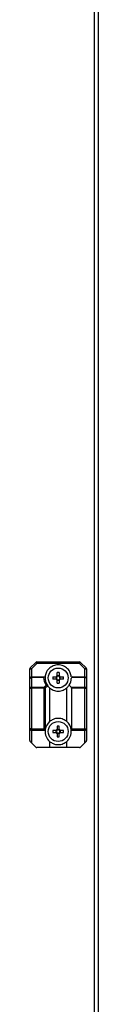
# Model space of a CAD drawing. Units: millimetres. Extents: x 63 to 8538, y 73 to 6060.
# Drawn here: x 4417 to 4449, y 2169 to 2628 of the extents above; entities that cross this region are included whole.
import ezdxf

# ---------------------------------------------------------------- set-up
doc = ezdxf.new("R2010")
doc.units = ezdxf.units.MM
doc.header["$LTSCALE"] = 5

msp = doc.modelspace()

# ---------------------------------------------------------------- linework, layer by layer
at = {"color": 7, "linetype": 'Continuous', "lineweight": 25}
for p, q in [((4447.23, 2966.79), (4447.22, 1261.39)), ((4449.03, 2966.79), (4449.02, 1261.39)), ((4417.33, 2325.81), (4419.89, 2328.37)), ((4420.43, 2327.84), (4417.86, 2325.28)), ((4420.43, 2327.84), (4420.43, 2328.59)), ((4420.43, 2328.59), (4440.3, 2328.59)), ((4440.3, 2327.84), (4420.43, 2327.84)), ((4440.3, 2327.84), (4440.3, 2328.59)), ((4442.86, 2325.28), (4440.3, 2327.84)), ((4440.83, 2328.37), (4443.39, 2325.81)), ((4417.11, 2325.28), (4417.86, 2325.28)), ((4417.11, 2320.84), (4417.11, 2325.28)), ((4417.86, 2325.28), (4417.86, 2321.59)), ((4417.86, 2321.37), (4417.86, 2321.59)), ((4417.86, 2321.59), (4424.02, 2321.59)), ((4417.86, 2321.37), (4417.86, 2316.81)), ((4423.49, 2321.37), (4417.86, 2321.37)), ((4427.88, 2321.61), (4429.41, 2321.61)), ((4429.38, 2321.61), (4429.38, 2320.58)), ((4429.85, 2322.04), (4429.85, 2323.57)), ((4430.88, 2322.07), (4429.85, 2322.07)), ((4430.88, 2323.57), (4430.88, 2322.04)), ((4431.31, 2321.61), (4432.85, 2321.61)), ((4431.34, 2320.58), (4431.34, 2321.61)), ((4442.86, 2321.37), (4436.7, 2321.37)), ((4437.24, 2321.59), (4442.86, 2321.59)), ((4442.86, 2321.59), (4442.86, 2325.28)), ((4442.86, 2325.28), (4443.61, 2325.28)), ((4442.86, 2321.59), (4442.86, 2321.37)), ((4442.86, 2316.81), (4442.86, 2321.37)), ((4443.61, 2325.28), (4443.61, 2320.84)), ((4417.11, 2316.28), (4417.11, 2320.84)), ((4417.86, 2316.28), (4417.86, 2316.81)), ((4417.86, 2316.81), (4423.8, 2316.81)), ((4423.8, 2316.81), (4424.71, 2317.72)), ((4423.8, 2316.28), (4423.8, 2316.81)), ((4425.47, 2317.41), (4424.33, 2316.28)), ((4425.5, 2317.37), (4425.47, 2317.41)), ((4429.85, 2318.61), (4429.85, 2320.14)), ((4429.85, 2320.11), (4430.88, 2320.11)), ((4430.88, 2320.14), (4430.88, 2318.61)), ((4432.85, 2320.58), (4431.31, 2320.58)), ((4435.48, 2317.73), (4436.39, 2316.81)), ((4436.39, 2316.81), (4442.86, 2316.81)), ((4442.86, 2316.81), (4442.86, 2316.28)), ((4443.61, 2320.84), (4443.61, 2316.28)), ((4417.11, 2297.34), (4417.11, 2316.28)), ((4417.11, 2316.28), (4417.86, 2316.28)), ((4417.86, 2316.28), (4417.86, 2297.34)), ((4423.8, 2316.28), (4417.86, 2316.28)), ((4423.8, 2297.34), (4423.8, 2316.28)), ((4423.8, 2316.28), (4424.33, 2316.28)), ((4424.33, 2316.28), (4424.33, 2297.17)), ((4426.36, 2316.45), (4426.36, 2300.73)), ((4434.36, 2300.73), (4434.36, 2316.45)), ((4442.86, 2316.28), (4436.61, 2316.28)), ((4436.61, 2316.28), (4436.61, 2297.34)), ((4442.86, 2297.34), (4442.86, 2316.28)), ((4442.86, 2316.28), (4443.61, 2316.28)), ((4443.61, 2316.28), (4443.61, 2297.34)), ((4417.11, 2291.9), (4417.11, 2297.34)), ((4417.86, 2297.34), (4423.8, 2297.34)), ((4424.26, 2296.59), (4417.86, 2296.59)), ((4417.86, 2296.59), (4417.86, 2290.84)), ((4424.33, 2297.17), (4424.29, 2296.86)), ((4429.41, 2296.61), (4427.88, 2296.61)), ((4427.88, 2295.58), (4429.41, 2295.58)), ((4429.38, 2295.58), (4429.38, 2296.61)), ((4429.85, 2297.07), (4430.88, 2297.07)), ((4430.88, 2295.11), (4429.85, 2295.11)), ((4430.88, 2293.61), (4430.88, 2295.14)), ((4432.85, 2296.61), (4431.31, 2296.61)), ((4431.31, 2295.58), (4432.85, 2295.58)), ((4431.34, 2296.61), (4431.34, 2295.58)), ((4442.86, 2296.59), (4436.47, 2296.59)), ((4436.61, 2297.34), (4442.86, 2297.34)), ((4442.86, 2297.34), (4442.86, 2296.59)), ((4442.86, 2297.34), (4443.61, 2297.34)), ((4442.86, 2290.84), (4442.86, 2296.59)), ((4443.61, 2297.34), (4443.61, 2291.9)), ((4419.89, 2288.81), (4417.86, 2290.84)), ((4426.36, 2291.45), (4426.36, 2288.59)), ((4434.36, 2288.59), (4434.36, 2291.45)), ((4442.86, 2290.84), (4440.83, 2288.81)), ((4442.86, 2290.84), (4443.39, 2291.37)), ((4426.36, 2288.59), (4420.43, 2288.59)), ((4434.36, 2288.59), (4426.36, 2288.59)), ((4440.3, 2288.59), (4434.36, 2288.59))]:
    msp.add_line(p, q, dxfattribs=at)
at = {"color": 7, "linetype": 'Continuous', "lineweight": 25, "flags": 128}
for points in [[(4420.43, 2327.84), (4420.32, 2327.95), (4420.22, 2328.05), (4420.13, 2328.14), (4420.05, 2328.22), (4419.98, 2328.28), (4419.94, 2328.33), (4419.91, 2328.36), (4419.89, 2328.37)], [(4440.3, 2327.84), (4440.41, 2327.95), (4440.51, 2328.05), (4440.6, 2328.14), (4440.68, 2328.22), (4440.74, 2328.28), (4440.79, 2328.33), (4440.82, 2328.36), (4440.83, 2328.37)], [(4417.86, 2325.28), (4417.76, 2325.39), (4417.66, 2325.49), (4417.57, 2325.58), (4417.49, 2325.66), (4417.42, 2325.72), (4417.37, 2325.77), (4417.34, 2325.8), (4417.33, 2325.81)], [(4442.86, 2325.28), (4442.97, 2325.39), (4443.07, 2325.48), (4443.16, 2325.58), (4443.24, 2325.66), (4443.31, 2325.72), (4443.35, 2325.77), (4443.38, 2325.8), (4443.39, 2325.81)], [(4429.41, 2320.58), (4429.22, 2320.58), (4429.03, 2320.58), (4428.84, 2320.58), (4428.64, 2320.58), (4428.45, 2320.58), (4428.26, 2320.58), (4428.07, 2320.58), (4427.88, 2320.58)], [(4429.85, 2298.57), (4429.85, 2298.38), (4429.85, 2298.2), (4429.85, 2298), (4429.85, 2297.81), (4429.85, 2297.62), (4429.85, 2297.43), (4429.85, 2297.24), (4429.85, 2297.04)], [(4430.88, 2297.04), (4430.88, 2297.24), (4430.88, 2297.43), (4430.88, 2297.62), (4430.88, 2297.81), (4430.88, 2298), (4430.88, 2298.2), (4430.88, 2298.38), (4430.88, 2298.57)], [(4417.86, 2296.59), (4417.86, 2296.61), (4417.86, 2296.65), (4417.86, 2296.72), (4417.86, 2296.81), (4417.86, 2296.93), (4417.86, 2297.06), (4417.86, 2297.2), (4417.86, 2297.34)], [(4424.29, 2296.86), (4424.18, 2296.97), (4424.06, 2297.09), (4423.93, 2297.21), (4423.8, 2297.34)], [(4429.85, 2295.14), (4429.85, 2294.95), (4429.85, 2294.76), (4429.85, 2294.56), (4429.85, 2294.37), (4429.85, 2294.18), (4429.85, 2293.99), (4429.85, 2293.8), (4429.85, 2293.61)], [(4417.86, 2290.84), (4417.72, 2290.99), (4417.58, 2291.13), (4417.45, 2291.26), (4417.33, 2291.37)]]:
    msp.add_lwpolyline(points, dxfattribs=at)
at = {"color": 7, "linetype": 'Continuous', "lineweight": 25}
for centre in [(4430.36, 2321.09), (4430.36, 2296.09)]:
    msp.add_circle(centre, 4.65, dxfattribs=at)
for centre, radius, start, end in [((4420.43, 2327.84), 0.75, 89.9998, 134.9998), ((4440.3, 2327.84), 0.75, 44.9998, 89.9998), ((4417.86, 2325.28), 0.75, 134.9998, 179.9998), ((4417.86, 2320.84), 0.75, 89.9998, 179.9998), ((4417.77, 2320.71), 0.67, 81.9575, 168.5742), ((4430.36, 2321.62), 6.88, 182.0838, 214.6306), ((4430.36, 2321.09), 6.12, 175.3174, 217.4044), ((4448.96, 2321.09), 21.09, 178.6006, 181.3994), ((4430.36, 2321.09), 1.08, 118.4514, 151.5483), ((4430.36, 2321.09), 0.851, 142.7587, 217.2409), ((4430.36, 2321.09), 0.851, 127.2409, 142.7587), ((4430.36, 2302.19), 21.39, 88.6206, 91.3794), ((4430.36, 2321.09), 0.851, 52.7587, 127.2409), ((4430.36, 2321.09), 1.08, 28.4514, 61.5483), ((4430.36, 2321.09), 0.851, 37.2409, 52.7587), ((4430.36, 2321.09), 0.851, 322.7587, 37.2409), ((4411.78, 2321.09), 21.07, 358.5995, 1.4005), ((4437.24, 2320.84), 0.75, 134.9998, 177.9159), ((4437.24, 2320.84), 0.75, 89.9998, 134.9998), ((4442.86, 2320.84), 0.75, 359.9998, 89.9998), ((4442.96, 2320.71), 0.67, 11.4212, 98.0471), ((4442.86, 2325.28), 0.75, 359.9998, 44.9998), ((4417.77, 2316.15), 0.67, 81.9529, 168.5788), ((4423.24, 2315.72), 1.23, 27.2822, 62.7146), ((4430.36, 2321.09), 6.13, 217.4044, 229.227), ((4430.36, 2321.09), 1.08, 208.4514, 241.5483), ((4430.36, 2321.09), 0.851, 217.2409, 232.7587), ((4430.36, 2321.09), 0.851, 232.7587, 307.2409), ((4430.36, 2339.51), 20.9, 268.5882, 271.4118), ((4430.36, 2321.09), 0.851, 307.2409, 322.7587), ((4430.36, 2321.09), 1.08, 298.4514, 331.5483), ((4430.36, 2321.09), 6.12, 310.7726, 326.6555), ((4430.36, 2321.09), 6.12, 326.6555, 357.9159), ((4435.86, 2316.28), 0.75, 359.9998, 44.9998), ((4442.96, 2316.15), 0.669, 11.409, 98.0593), ((4430.36, 2296.09), 6.13, 130.7726, 169.9131), ((4430.36, 2277.68), 20.9, 88.5882, 91.4118), ((4430.36, 2296.09), 6.13, 7.2231, 49.227), ((4417.49, 2286.58), 10.77, 87.9959, 91.9859), ((4417.86, 2297.34), 0.75, 179.9998, 269.9998), ((4430.36, 2296.09), 6.12, 175.3174, 229.227), ((4448.96, 2296.09), 21.09, 178.5996, 181.3988), ((4430.36, 2296.09), 1.08, 118.4514, 151.5483), ((4430.36, 2296.09), 1.08, 208.4514, 241.5483), ((4430.36, 2296.09), 0.851, 142.7587, 217.2409), ((4430.36, 2296.09), 0.851, 127.2409, 142.7587), ((4430.36, 2296.09), 0.851, 217.2409, 232.7587), ((4430.36, 2296.09), 0.851, 52.7587, 127.2409), ((4430.36, 2296.09), 0.851, 232.7587, 307.2409), ((4430.36, 2296.09), 1.08, 28.4514, 61.5483), ((4430.36, 2296.09), 0.851, 37.2409, 52.7587), ((4430.36, 2296.09), 1.08, 298.4514, 331.5483), ((4430.36, 2296.09), 0.851, 307.2409, 322.7587), ((4430.36, 2296.09), 0.851, 322.7587, 37.2409), ((4411.74, 2296.09), 21.11, 358.6021, 1.3979), ((4430.36, 2296.09), 6.12, 310.7726, 4.6822), ((4435.86, 2297.34), 0.75, 320.2211, 359.9998), ((4442.86, 2297.34), 0.75, 269.9998, 359.9998), ((4417.86, 2291.9), 0.75, 179.9998, 224.9998), ((4430.36, 2315), 21.39, 268.6206, 271.3794), ((4442.86, 2291.9), 0.75, 314.9998, 359.9998), ((4420.43, 2289.34), 0.75, 224.9998, 269.9998), ((4440.3, 2289.34), 0.75, 269.9998, 314.9998)]:
    msp.add_arc(centre, radius, start, end, dxfattribs=at)
for points, knots in [([(4436.47, 2321.59), (4436.36, 2322.22), (4436.11, 2323.64), (4434.8, 2325.54), (4432.77, 2326.9), (4430.36, 2327.38), (4427.96, 2326.9), (4425.93, 2325.54), (4424.62, 2323.64), (4424.37, 2322.22), (4424.26, 2321.59)], [0, 0, 0, 0, 0.104617, 0.236411, 0.368205, 0.499999, 0.631793, 0.763588, 0.895383, 1, 1, 1, 1]), ([(4423.49, 2321.37), (4423.5, 2321.37), (4423.59, 2321.44), (4423.78, 2321.56), (4423.94, 2321.58), (4424.02, 2321.59)], [0, 0, 0, 0, 0.00703, 0.517264, 1, 1, 1, 1]), ([(4424.02, 2321.59), (4424.09, 2321.59), (4424.23, 2321.59), (4424.25, 2321.59), (4424.26, 2321.59)], [0, 0, 0, 0, 0.444496, 1, 1, 1, 1]), ([(4429.69, 2321.61), (4429.66, 2321.61), (4429.58, 2321.61), (4429.49, 2321.61), (4429.42, 2321.61), (4429.41, 2321.61)], [0, 0, 0, 0, 0.284051, 0.880894, 1, 1, 1, 1]), ([(4429.85, 2322.04), (4429.85, 2322.03), (4429.85, 2321.97), (4429.85, 2321.88), (4429.85, 2321.8), (4429.85, 2321.77)], [0, 0, 0, 0, 0.119105, 0.715951, 1, 1, 1, 1]), ([(4430.88, 2321.77), (4430.88, 2321.8), (4430.88, 2321.88), (4430.88, 2321.97), (4430.88, 2322.03), (4430.88, 2322.04)], [0, 0, 0, 0, 0.284049, 0.880895, 1, 1, 1, 1]), ([(4431.31, 2321.61), (4431.3, 2321.61), (4431.24, 2321.61), (4431.15, 2321.61), (4431.07, 2321.61), (4431.04, 2321.61)], [0, 0, 0, 0, 0.119106, 0.715949, 1, 1, 1, 1]), ([(4424.71, 2317.72), (4424.71, 2317.72), (4424.82, 2317.71), (4425.02, 2317.67), (4425.28, 2317.57), (4425.4, 2317.47), (4425.47, 2317.41)], [0, 0, 0, 0, 0.006679, 0.372391, 0.68555, 1, 1, 1, 1]), ([(4429.41, 2320.58), (4429.42, 2320.58), (4429.49, 2320.58), (4429.58, 2320.58), (4429.66, 2320.58), (4429.69, 2320.58)], [0, 0, 0, 0, 0.119106, 0.715949, 1, 1, 1, 1]), ([(4429.85, 2320.42), (4429.85, 2320.39), (4429.85, 2320.3), (4429.85, 2320.22), (4429.85, 2320.15), (4429.85, 2320.14)], [0, 0, 0, 0, 0.284052, 0.880896, 1, 1, 1, 1]), ([(4430.88, 2320.14), (4430.88, 2320.15), (4430.88, 2320.22), (4430.88, 2320.3), (4430.88, 2320.39), (4430.88, 2320.42)], [0, 0, 0, 0, 0.119105, 0.715951, 1, 1, 1, 1]), ([(4431.04, 2320.58), (4431.07, 2320.58), (4431.15, 2320.58), (4431.24, 2320.58), (4431.3, 2320.58), (4431.31, 2320.58)], [0, 0, 0, 0, 0.284051, 0.880894, 1, 1, 1, 1]), ([(4426.36, 2316.45), (4426.9, 2316.07), (4428.09, 2315.23), (4430.36, 2314.82), (4432.64, 2315.23), (4433.83, 2316.07), (4434.36, 2316.45)], [0, 0, 0, 0, 0.224346, 0.499997, 0.775645, 1, 1, 1, 1]), ([(4434.36, 2300.73), (4433.83, 2301.11), (4432.64, 2301.96), (4430.36, 2302.36), (4428.09, 2301.96), (4426.9, 2301.11), (4426.36, 2300.73)], [0, 0, 0, 0, 0.224348, 0.499998, 0.775646, 1, 1, 1, 1]), ([(4424.29, 2296.86), (4424.28, 2296.8), (4424.27, 2296.68), (4424.26, 2296.6), (4424.26, 2296.6), (4424.26, 2296.59)], [0, 0, 0, 0, 0.385754, 0.771389, 1, 1, 1, 1]), ([(4429.41, 2296.61), (4429.42, 2296.61), (4429.49, 2296.61), (4429.58, 2296.61), (4429.66, 2296.61), (4429.69, 2296.61)], [0, 0, 0, 0, 0.119106, 0.71595, 1, 1, 1, 1]), ([(4429.69, 2295.58), (4429.66, 2295.58), (4429.58, 2295.58), (4429.49, 2295.58), (4429.42, 2295.58), (4429.41, 2295.58)], [0, 0, 0, 0, 0.28405, 0.880894, 1, 1, 1, 1]), ([(4429.85, 2296.77), (4429.85, 2296.8), (4429.85, 2296.88), (4429.85, 2296.97), (4429.85, 2297.03), (4429.85, 2297.04)], [0, 0, 0, 0, 0.284052, 0.880896, 1, 1, 1, 1]), ([(4429.85, 2295.14), (4429.85, 2295.15), (4429.85, 2295.22), (4429.85, 2295.3), (4429.85, 2295.39), (4429.85, 2295.42)], [0, 0, 0, 0, 0.119105, 0.715951, 1, 1, 1, 1]), ([(4430.88, 2297.04), (4430.88, 2297.03), (4430.88, 2296.97), (4430.88, 2296.88), (4430.88, 2296.8), (4430.88, 2296.77)], [0, 0, 0, 0, 0.119104, 0.715948, 1, 1, 1, 1]), ([(4430.88, 2295.42), (4430.88, 2295.39), (4430.88, 2295.3), (4430.88, 2295.22), (4430.88, 2295.15), (4430.88, 2295.14)], [0, 0, 0, 0, 0.284049, 0.880895, 1, 1, 1, 1]), ([(4431.04, 2296.61), (4431.07, 2296.61), (4431.15, 2296.61), (4431.24, 2296.61), (4431.3, 2296.61), (4431.31, 2296.61)], [0, 0, 0, 0, 0.284051, 0.880894, 1, 1, 1, 1]), ([(4431.31, 2295.58), (4431.3, 2295.58), (4431.24, 2295.58), (4431.15, 2295.58), (4431.07, 2295.58), (4431.04, 2295.58)], [0, 0, 0, 0, 0.119106, 0.71595, 1, 1, 1, 1]), ([(4436.47, 2296.59), (4436.47, 2296.6), (4436.47, 2296.62), (4436.46, 2296.73), (4436.45, 2296.83), (4436.44, 2296.86)], [0, 0, 0, 0, 0.382726, 0.765416, 1, 1, 1, 1]), ([(4426.36, 2291.45), (4426.9, 2291.07), (4428.09, 2290.23), (4430.36, 2289.82), (4432.64, 2290.23), (4433.83, 2291.07), (4434.36, 2291.45)], [0, 0, 0, 0, 0.224353, 0.499999, 0.775646, 1, 1, 1, 1])]:
    msp.add_open_spline(points, degree=3, knots=knots, dxfattribs=at)

doc.saveas('drawing.dxf')
